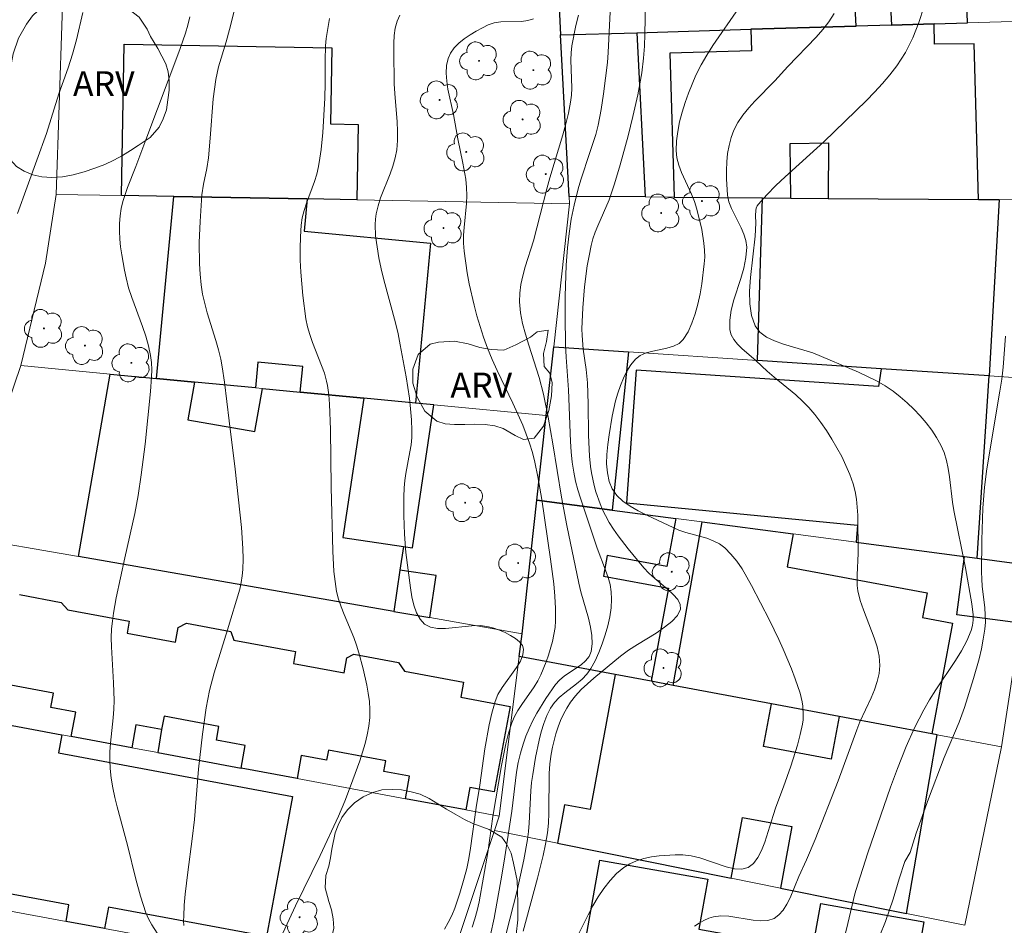
# Model space of a CAD drawing. Units: metres. Extents: x 279252 to 279768, y 1672673 to 1673238.
# Drawn here: x 279308 to 279367, y 1672778 to 1672833 of the extents above; entities that cross this region are included whole.
import ezdxf

# ---------------------------------------------------------------- set-up
doc = ezdxf.new("R2010")
doc.units = ezdxf.units.M
doc.header["$MEASUREMENT"] = 0
for name, color, linetype, lineweight, true_color in [('Arvores_Isoladas', 7, 'Continuous', 18, 0x00ff33), ('Curvas_Intermediarias', 7, 'Continuous', 9, 0x783c14), ('Curvas_Mestras', 7, 'Continuous', 20, 0x783c14), ('Topon_Vegetacao', 7, 'Continuous', 9, 0x00ff33), ('Vegetacao', 7, 'Orla8', 9, 0x00ff33)]:
    doc.layers.add(name, color=color, linetype=linetype, lineweight=lineweight, true_color=true_color)
doc.layers.add('Edificacoes', color=7, linetype='Continuous', lineweight=30)
doc.layers.add('Muro_Grade', color=8, linetype='Continuous', lineweight=20)
doc.styles.add('Arial', font='arial.ttf', dxfattribs={"height": 1.5})
doc.styles.get("Standard").update_dxf_attribs({"font": 'arial.ttf'})
doc.linetypes.add('Orla8', pattern='A,6,-0.5,["V",Standard,S=1,R=0,X=-0.5,Y=-1],-0.5,6,-0.5,["V",Standard,S=1,R=0,X=-0.5,Y=-1],-0.5', length=14)

# ---------------------------------------------------------------- blocks, each defined once
blk = doc.blocks.new('Arvore')
at = {"layer": 'Arvores_Isoladas'}
blk.add_lwpolyline([(-0.718, 0.493, 0.872324), (-0.722, -0.551, 0.862983), (0.284, -0.827, 0.900105), (0.89, 0.029, 0.863155), (0.262, 0.861, 0.882486)], format="xyb", close=True, dxfattribs=at)
blk.add_circle((0, 0), 0.0286, dxfattribs=at)

msp = doc.modelspace()

# ---------------------------------------------------------------- linework, layer by layer
at = {"layer": 'Curvas_Intermediarias', "flags": 128}
for points, elevation in [([(279321.195, 1672835.213), (279320.508, 1672832.399), (279320.299, 1672831.646), (279319.837, 1672830.152), (279319.669, 1672829.393), (279319.518, 1672828.215), (279319.341, 1672825.838), (279319.229, 1672824.652), (279319.126, 1672824.014), (279318.931, 1672823.063), (279318.829, 1672822.426), (279318.727, 1672820.831), (279318.677, 1672819.55), (279318.684, 1672818.272), (279318.72, 1672817.638), (279318.782, 1672817.008), (279318.874, 1672816.439), (279319.003, 1672815.876), (279319.158, 1672815.316), (279319.681, 1672813.643), (279319.84, 1672813.081), (279319.973, 1672812.516), (279320.06, 1672812.056), (279320.2, 1672811.128), (279320.474, 1672808.794), (279320.849, 1672805.891), (279321.221, 1672802.377), (279321.311, 1672801.105), (279321.325, 1672800.473), (279321.309, 1672799.843), (279321.272, 1672799.446), (279321.206, 1672799.052), (279321.117, 1672798.66), (279320.386, 1672796.192), (279319.567, 1672793.597), (279319.296, 1672792.547), (279319.096, 1672791.496), (279318.873, 1672789.903), (279318.634, 1672787.799), (279318.378, 1672784.76), (279318.255, 1672783.588), (279317.988, 1672781.593), (279317.828, 1672780.263), (279317.77, 1672779.599), (279317.733, 1672778.935), (279317.732, 1672778.653), (279317.747, 1672778.371)], 36), ([(279351.248, 1672833.721), (279349.666, 1672831.437), (279349.295, 1672830.857), (279348.952, 1672830.263), (279348.648, 1672829.652), (279348.191, 1672828.559), (279347.987, 1672827.991), (279347.808, 1672827.415), (279347.659, 1672826.834), (279347.546, 1672826.254), (279347.476, 1672825.678), (279347.454, 1672825.111), (279347.498, 1672824.665), (279347.611, 1672824.223), (279347.775, 1672823.784), (279348.385, 1672822.465), (279348.567, 1672822.021), (279348.706, 1672821.571), (279348.993, 1672820.341), (279349.129, 1672819.507), (279349.166, 1672819.092), (279349.174, 1672818.679), (279349.15, 1672818.27), (279349.001, 1672817.069), (279348.897, 1672816.453), (279348.767, 1672815.843), (279348.606, 1672815.25), (279348.408, 1672814.688), (279348.168, 1672814.169), (279347.88, 1672813.703), (279347.625, 1672813.463), (279347.289, 1672813.296), (279346.898, 1672813.179), (279346.05, 1672813), (279345.644, 1672812.892), (279345.284, 1672812.738), (279344.995, 1672812.516), (279344.721, 1672812.177), (279344.479, 1672811.794), (279344.267, 1672811.376), (279344.084, 1672810.931), (279343.927, 1672810.471), (279343.795, 1672810.002), (279343.595, 1672809.079), (279343.402, 1672807.957), (279343.322, 1672807.369), (279343.27, 1672806.78), (279343.258, 1672806.205), (279343.3, 1672805.658), (279343.407, 1672805.15), (279343.593, 1672804.697), (279343.869, 1672804.307), (279344.236, 1672803.962), (279344.673, 1672803.653), (279345.161, 1672803.374), (279345.68, 1672803.115), (279347.617, 1672802.211), (279348.029, 1672802.073), (279349.297, 1672801.719), (279349.693, 1672801.572), (279350.058, 1672801.387), (279350.381, 1672801.148), (279350.761, 1672800.763), (279351.107, 1672800.335), (279351.427, 1672799.871), (279351.724, 1672799.382), (279352.004, 1672798.875), (279353.088, 1672796.772), (279353.651, 1672795.615), (279353.917, 1672795.028), (279354.412, 1672793.842), (279354.638, 1672793.244), (279354.927, 1672792.387), (279355.052, 1672791.857), (279355.093, 1672791.586), (279355.124, 1672791.044), (279355.109, 1672790.776), (279355.071, 1672790.515), (279354.934, 1672789.88), (279354.77, 1672789.246), (279354.38, 1672787.985), (279353.934, 1672786.733), (279353.468, 1672785.496), (279353.298, 1672785.003), (279352.803, 1672783.394), (279352.608, 1672782.897), (279352.381, 1672782.46), (279352.112, 1672782.109), (279351.791, 1672781.867), (279351.406, 1672781.762), (279350.963, 1672781.784), (279350.476, 1672781.898), (279348.884, 1672782.443), (279348.354, 1672782.577), (279347.846, 1672782.63), (279347.389, 1672782.625), (279346.435, 1672782.567), (279345.959, 1672782.502), (279345.496, 1672782.406), (279345.056, 1672782.272), (279344.65, 1672782.093), (279344.287, 1672781.866), (279343.859, 1672781.499), (279343.462, 1672781.074), (279343.093, 1672780.602), (279342.749, 1672780.093), (279342.43, 1672779.56), (279342.133, 1672779.013), (279341.596, 1672777.925)], 29), ([(279362.397, 1672833.737), (279362.094, 1672832.812), (279361.919, 1672832.353), (279361.727, 1672831.899), (279361.518, 1672831.455), (279361.289, 1672831.022), (279361.04, 1672830.605), (279360.77, 1672830.207), (279360.351, 1672829.66), (279359.902, 1672829.134), (279359.429, 1672828.623), (279358.939, 1672828.124), (279356.365, 1672825.629), (279354.03, 1672823.52), (279353.465, 1672822.985), (279352.923, 1672822.438), (279352.413, 1672821.873), (279352.337, 1672821.758), (279352.287, 1672821.628), (279352.259, 1672821.486), (279352.247, 1672821.181), (279352.258, 1672820.723), (279352.21, 1672819.928), (279351.932, 1672817.437), (279351.882, 1672816.63), (279351.897, 1672815.863), (279352.003, 1672815.156), (279352.226, 1672814.524), (279352.501, 1672814.151), (279352.896, 1672813.855), (279353.383, 1672813.618), (279353.935, 1672813.422), (279355.697, 1672812.897), (279358.458, 1672811.73), (279359.008, 1672811.482), (279359.544, 1672811.214), (279360.059, 1672810.918), (279360.547, 1672810.588), (279360.973, 1672810.255), (279361.39, 1672809.895), (279361.794, 1672809.512), (279362.18, 1672809.106), (279362.541, 1672808.683), (279362.873, 1672808.243), (279363.172, 1672807.79), (279363.431, 1672807.326), (279363.621, 1672806.882), (279363.761, 1672806.413), (279363.863, 1672805.925), (279363.938, 1672805.424), (279364.118, 1672803.898), (279364.2, 1672803.4), (279364.912, 1672799.929), (279365.288, 1672797.772), (279365.373, 1672797.105), (279365.378, 1672796.779), (279365.344, 1672796.464), (279365.262, 1672796.162), (279364.999, 1672795.542), (279364.68, 1672794.937), (279364.319, 1672794.342), (279363.131, 1672792.58), (279362.748, 1672791.986), (279362.395, 1672791.382), (279361.838, 1672790.284), (279361.335, 1672789.159), (279360.805, 1672787.839), (279360.387, 1672786.712), (279359.019, 1672782.743), (279358.406, 1672780.853), (279358.238, 1672780.28), (279357.82, 1672778.492), (279357.663, 1672777.912)], 27), ([(279307.705, 1672821.302), (279309.46, 1672826.13), (279310.2, 1672828.511), (279310.756, 1672830.078), (279311.016, 1672830.906), (279311.262, 1672831.772), (279311.645, 1672833.428)], 38), ([(279318.097, 1672833.164), (279317.981, 1672832.664), (279317.841, 1672832.17), (279317.506, 1672831.192), (279315.443, 1672825.742), (279314.855, 1672824.147), (279314.35, 1672822.879), (279314.197, 1672822.454), (279314.065, 1672822.027), (279313.962, 1672821.596), (279313.895, 1672821.162), (279313.863, 1672820.701), (279313.86, 1672820.235), (279313.884, 1672819.764), (279313.929, 1672819.291), (279313.993, 1672818.819), (279314.162, 1672817.882), (279314.26, 1672817.422), (279314.412, 1672816.828), (279314.601, 1672816.242), (279315.246, 1672814.498), (279315.445, 1672813.915), (279315.613, 1672813.328), (279315.736, 1672812.735), (279315.787, 1672812.31), (279315.806, 1672811.88), (279315.799, 1672811.446), (279315.732, 1672810.572), (279315.406, 1672807.399), (279315.171, 1672805.538), (279314.983, 1672804.302), (279314.779, 1672803.223), (279314.18, 1672800.54), (279313.666, 1672798.133), (279313.493, 1672797.195), (279313.429, 1672796.725), (279313.386, 1672796.253), (279313.366, 1672795.715), (279313.372, 1672795.176), (279313.506, 1672793.011), (279313.536, 1672791.93), (279313.516, 1672791.416), (279313.475, 1672790.901), (279313.314, 1672789.358), (279313.279, 1672788.845), (279313.27, 1672788.335), (279313.296, 1672787.827), (279313.366, 1672787.246), (279313.465, 1672786.667), (279313.588, 1672786.091), (279313.727, 1672785.516), (279314.336, 1672783.223), (279314.84, 1672781.154), (279315.123, 1672780.129), (279315.459, 1672779.126), (279315.619, 1672778.767), (279315.813, 1672778.419), (279316.464, 1672777.402)], 37), ([(279333.473, 1672778.158), (279333.704, 1672778.559), (279333.909, 1672778.979), (279334.092, 1672779.415), (279334.404, 1672780.314), (279334.664, 1672781.217), (279334.812, 1672781.815), (279334.934, 1672782.419), (279335.038, 1672783.029), (279335.384, 1672785.489), (279335.601, 1672786.826), (279335.914, 1672789.015), (279336.165, 1672790.46), (279336.326, 1672791.17), (279336.521, 1672791.868), (279336.699, 1672792.292), (279336.949, 1672792.714), (279337.826, 1672793.935), (279338.057, 1672794.317), (279338.207, 1672794.681), (279338.245, 1672795.025), (279338.171, 1672795.253), (279338.002, 1672795.471), (279337.758, 1672795.676), (279337.461, 1672795.864), (279337.129, 1672796.032), (279336.783, 1672796.177), (279336.442, 1672796.297), (279336.128, 1672796.387), (279335.65, 1672796.454), (279335.131, 1672796.447), (279333.531, 1672796.282), (279333.048, 1672796.279), (279332.622, 1672796.353), (279332.273, 1672796.533), (279331.999, 1672796.833), (279331.788, 1672797.223), (279331.629, 1672797.682), (279331.51, 1672798.191), (279331.422, 1672798.73), (279331.149, 1672800.867), (279331.054, 1672801.976), (279331.016, 1672803.093), (279331.023, 1672804.209), (279331.04, 1672804.765), (279331.073, 1672805.199), (279331.135, 1672805.631), (279331.386, 1672806.927), (279331.456, 1672807.359), (279331.501, 1672807.79), (279331.51, 1672808.222), (279331.48, 1672808.869), (279331.427, 1672809.516), (279331.354, 1672810.164), (279331.161, 1672811.459), (279330.807, 1672813.389), (279330.668, 1672814.048), (279330.508, 1672814.703), (279329.805, 1672817.313), (279329.648, 1672817.968), (279329.513, 1672818.626), (279329.4, 1672819.288), (279329.319, 1672819.96), (279329.295, 1672820.631), (279329.312, 1672820.962), (279329.353, 1672821.288), (279329.462, 1672821.775), (279329.615, 1672822.257), (279330.185, 1672823.688), (279330.36, 1672824.167), (279330.502, 1672824.651), (279330.595, 1672825.141), (279330.641, 1672825.7), (279330.644, 1672826.264), (279330.616, 1672826.833), (279330.466, 1672828.55), (279330.433, 1672829.121), (279330.406, 1672831.101), (279330.408, 1672831.577), (279330.434, 1672832.04), (279330.498, 1672832.483), (279330.61, 1672832.897), (279330.784, 1672833.272)], 34), ([(279336.246, 1672777.812), (279336.46, 1672778.815), (279336.942, 1672781.413), (279337.117, 1672782.502), (279337.535, 1672785.266), (279337.823, 1672787.612), (279337.923, 1672788.189), (279338.049, 1672788.757), (279338.211, 1672789.313), (279338.383, 1672789.788), (279338.582, 1672790.258), (279338.806, 1672790.721), (279339.049, 1672791.176), (279339.587, 1672792.058), (279340.17, 1672792.895), (279340.42, 1672793.17), (279340.722, 1672793.417), (279341.711, 1672794.095), (279341.989, 1672794.334), (279342.202, 1672794.596), (279342.327, 1672794.891), (279342.385, 1672795.357), (279342.363, 1672795.85), (279342.28, 1672796.364), (279342.154, 1672796.892), (279341.695, 1672798.499), (279341.575, 1672799.022), (279340.865, 1672802.493), (279340.542, 1672804.189), (279340.005, 1672807.421), (279339.725, 1672809.013), (279339.45, 1672810.413), (279339.194, 1672811.415), (279338.554, 1672813.369), (279338.354, 1672814.019), (279338.184, 1672814.67), (279338.061, 1672815.321), (279337.999, 1672815.974), (279338.011, 1672816.499), (279338.082, 1672817.025), (279338.199, 1672817.552), (279338.347, 1672818.078), (279338.848, 1672819.659), (279339.644, 1672822.799), (279339.827, 1672823.452), (279340.615, 1672826.052), (279340.794, 1672826.705), (279340.952, 1672827.361), (279341.084, 1672828.02), (279341.136, 1672828.439), (279341.153, 1672828.863), (279341.099, 1672830.576), (279341.113, 1672831.001), (279341.161, 1672831.42), (279341.404, 1672832.647), (279341.553, 1672833.257)], 32), ([(279343.476, 1672833.472), (279343.359, 1672831.022), (279343.304, 1672830.415), (279343.076, 1672828.513), (279342.929, 1672827.567), (279342.738, 1672826.632), (279342.595, 1672826.076), (279342.252, 1672824.975), (279341.702, 1672823.334), (279341.535, 1672822.783), (279341.293, 1672821.806), (279341.126, 1672820.957), (279340.994, 1672820.1), (279340.896, 1672819.24), (279340.821, 1672818.187), (279340.762, 1672816.313), (279340.759, 1672815.061), (279340.779, 1672813.418), (279340.818, 1672812.633), (279340.958, 1672810.671), (279341.078, 1672807.547), (279341.121, 1672806.926), (279341.185, 1672806.308), (279341.274, 1672805.696), (279341.381, 1672805.169), (279341.515, 1672804.647), (279341.67, 1672804.129), (279342.676, 1672801.115), (279343.188, 1672799.801), (279343.341, 1672799.363), (279343.462, 1672798.924), (279343.539, 1672798.486), (279343.56, 1672798.049), (279343.523, 1672797.518), (279343.444, 1672796.978), (279343.328, 1672796.434), (279343.177, 1672795.893), (279342.996, 1672795.359), (279342.789, 1672794.838), (279342.558, 1672794.337), (279342.308, 1672793.861), (279342.07, 1672793.522), (279341.775, 1672793.219), (279341.441, 1672792.938), (279340.735, 1672792.4), (279340.402, 1672792.119), (279340.109, 1672791.815), (279339.875, 1672791.476), (279339.654, 1672791.024), (279339.469, 1672790.547), (279339.314, 1672790.052), (279339.183, 1672789.543), (279338.974, 1672788.503), (279338.795, 1672787.469), (279338.725, 1672786.986), (279338.68, 1672786.498), (279338.588, 1672784.532), (279338.547, 1672784.043), (279338.485, 1672783.558), (279338.265, 1672782.321), (279337.861, 1672780.476), (279337.193, 1672777.879)], 31), ([(279356.994, 1672833.371), (279356.672, 1672832.869), (279356.305, 1672832.393), (279355.906, 1672831.935), (279354.185, 1672830.171), (279353.4, 1672829.304), (279352.206, 1672828.086), (279351.828, 1672827.671), (279351.481, 1672827.242), (279351.179, 1672826.796), (279350.933, 1672826.325), (279350.766, 1672825.879), (279350.641, 1672825.407), (279350.555, 1672824.915), (279350.503, 1672824.41), (279350.481, 1672823.9), (279350.485, 1672823.39), (279350.557, 1672822.401), (279350.639, 1672822.001), (279350.784, 1672821.607), (279351.367, 1672820.446), (279351.537, 1672820.058), (279351.658, 1672819.666), (279351.708, 1672819.268), (279351.664, 1672818.649), (279351.535, 1672818.017), (279351.35, 1672817.378), (279350.94, 1672816.105), (279350.777, 1672815.482), (279350.683, 1672814.876), (279350.69, 1672814.293), (279350.772, 1672813.987), (279350.93, 1672813.7), (279351.147, 1672813.428), (279351.409, 1672813.169), (279352.283, 1672812.426), (279352.953, 1672811.799), (279353.375, 1672811.433), (279354.665, 1672810.36), (279355.076, 1672809.987), (279355.463, 1672809.596), (279355.817, 1672809.178), (279356.174, 1672808.704), (279356.517, 1672808.212), (279356.845, 1672807.704), (279357.154, 1672807.183), (279357.44, 1672806.651), (279357.7, 1672806.109), (279357.931, 1672805.561), (279358.129, 1672805.008), (279358.252, 1672804.549), (279358.334, 1672804.077), (279358.383, 1672803.595), (279358.407, 1672803.105), (279358.441, 1672800.811), (279358.371, 1672799.508), (279358.367, 1672799.184), (279358.382, 1672798.863), (279358.425, 1672798.546), (279358.562, 1672797.977), (279358.751, 1672797.411), (279359.407, 1672795.724), (279359.583, 1672795.165), (279359.703, 1672794.607), (279359.745, 1672794.05), (279359.701, 1672793.561), (279359.588, 1672793.074), (279359.422, 1672792.588), (279359.219, 1672792.103), (279358.545, 1672790.651), (279358.351, 1672790.167), (279357.236, 1672787.092), (279355.84, 1672783.551), (279355.313, 1672782.325), (279354.861, 1672781.321), (279354.338, 1672780.046), (279354.139, 1672779.651), (279353.915, 1672779.299), (279353.658, 1672779.008), (279353.361, 1672778.795), (279352.985, 1672778.67), (279352.559, 1672778.644), (279352.097, 1672778.686), (279350.626, 1672778.932), (279350.153, 1672778.955), (279349.712, 1672778.901), (279349.415, 1672778.808), (279349.122, 1672778.677), (279348.837, 1672778.513), (279348.561, 1672778.321)], 28), ([(279338.836, 1672833.042), (279338.499, 1672832.933), (279338.117, 1672832.885), (279336.869, 1672832.855), (279336.473, 1672832.8), (279336.116, 1672832.683), (279335.759, 1672832.506), (279335.39, 1672832.306), (279335.022, 1672832.083), (279334.669, 1672831.838), (279334.345, 1672831.572), (279334.064, 1672831.286), (279333.84, 1672830.982), (279333.687, 1672830.66), (279333.59, 1672830.233), (279333.567, 1672829.775), (279333.604, 1672829.292), (279333.682, 1672828.792), (279334.009, 1672827.267), (279334.271, 1672825.798), (279334.586, 1672824.34), (279334.752, 1672823.365), (279334.802, 1672822.875), (279334.815, 1672822.396), (279334.796, 1672821.916), (279334.659, 1672820.469), (279334.626, 1672819.988), (279334.619, 1672819.509), (279334.65, 1672819.033), (279334.836, 1672817.723), (279334.958, 1672817.068), (279335.253, 1672815.767), (279335.426, 1672815.123), (279335.819, 1672813.855), (279336.068, 1672813.176), (279336.347, 1672812.506), (279336.647, 1672811.844), (279337.598, 1672809.875), (279338.193, 1672808.547), (279338.408, 1672808), (279338.603, 1672807.445), (279338.775, 1672806.883), (279338.921, 1672806.316), (279339.114, 1672805.417), (279339.354, 1672804.056), (279339.875, 1672800.457), (279340.067, 1672798.966), (279340.134, 1672798.223), (279340.171, 1672797.482), (279340.17, 1672796.745), (279340.141, 1672796.329), (279340.079, 1672795.914), (279339.99, 1672795.5), (279339.746, 1672794.68), (279339.6, 1672794.277), (279339.281, 1672793.493), (279339.095, 1672793.116), (279338.874, 1672792.753), (279338.133, 1672791.699), (279337.902, 1672791.342), (279337.699, 1672790.973), (279337.537, 1672790.589), (279337.34, 1672789.961), (279337.175, 1672789.321), (279336.911, 1672788.014), (279336.396, 1672784.941), (279336.08, 1672782.772), (279335.558, 1672779.795), (279335.447, 1672779.273), (279335.311, 1672778.763), (279335.142, 1672778.271)], 33), ([(279367.32, 1672813.914), (279367.183, 1672812.038), (279367.098, 1672811.316), (279366.988, 1672810.595), (279366.196, 1672805.901), (279366.063, 1672804.81), (279365.967, 1672803.533), (279365.891, 1672801.61), (279365.874, 1672799.687), (279365.889, 1672799.255), (279365.926, 1672798.823), (279366.076, 1672797.526), (279366.106, 1672797.096), (279366.11, 1672796.668), (279366.078, 1672796.244), (279365.987, 1672795.644), (279365.87, 1672795.046), (279365.73, 1672794.45), (279365.4, 1672793.264), (279364.845, 1672791.505), (279364.529, 1672790.636), (279363.622, 1672788.502), (279362.675, 1672786.006), (279361.933, 1672783.928), (279361.573, 1672782.767), (279361.251, 1672782.238), (279360.906, 1672781.177), (279360.548, 1672779.949), (279360.079, 1672778.617), (279359.752, 1672777.77)], 26)]:
    msp.add_lwpolyline(points, dxfattribs=dict(at, elevation=elevation))
at = {"layer": 'Curvas_Mestras', "flags": 128}
for points, elevation in [([(279338.228, 1672778.036), (279339.087, 1672781.222), (279339.42, 1672782.581), (279339.562, 1672783.264), (279339.679, 1672783.95), (279339.745, 1672784.539), (279339.775, 1672785.134), (279339.784, 1672787.53), (279339.822, 1672788.121), (279339.9, 1672788.704), (279339.98, 1672789.113), (279340.19, 1672789.936), (279340.323, 1672790.341), (279340.477, 1672790.737), (279340.652, 1672791.12), (279340.851, 1672791.484), (279341.073, 1672791.827), (279341.382, 1672792.222), (279341.725, 1672792.594), (279342.094, 1672792.949), (279342.484, 1672793.291), (279344.098, 1672794.603), (279344.577, 1672794.966), (279345.117, 1672795.318), (279346.241, 1672796.005), (279346.757, 1672796.35), (279347.197, 1672796.701), (279347.526, 1672797.062), (279347.71, 1672797.439), (279347.7, 1672797.726), (279347.544, 1672798.024), (279347.278, 1672798.331), (279346.936, 1672798.645), (279346.16, 1672799.289), (279345.795, 1672799.614), (279345.492, 1672799.94), (279344.56, 1672801.082), (279343.959, 1672801.86), (279343.678, 1672802.259), (279343.417, 1672802.668), (279343.18, 1672803.088), (279343.012, 1672803.432), (279342.862, 1672803.789), (279342.611, 1672804.528), (279342.509, 1672804.907), (279342.351, 1672805.672), (279342.293, 1672806.054), (279342.226, 1672806.675), (279342.165, 1672807.93), (279342.15, 1672809.825), (279342.108, 1672811.085), (279342.022, 1672811.904), (279341.846, 1672813.13), (279341.774, 1672813.946), (279341.77, 1672814.355), (279341.824, 1672815.616), (279341.929, 1672816.882), (279342.092, 1672818.139), (279342.198, 1672818.761), (279342.322, 1672819.377), (279342.428, 1672819.781), (279342.564, 1672820.176), (279342.722, 1672820.567), (279343.403, 1672822.119), (279343.727, 1672823.088), (279344.073, 1672824.239), (279344.549, 1672825.979), (279344.838, 1672827.146), (279345.136, 1672828.459), (279345.38, 1672829.783), (279345.489, 1672830.672), (279345.541, 1672831.393), (279345.57, 1672832.117), (279345.613, 1672835.02)], 30), ([(279323.711, 1672777.915), (279324.473, 1672779.565), (279325.965, 1672782.597), (279327.075, 1672784.971), (279327.462, 1672785.862), (279327.808, 1672786.767), (279328.358, 1672788.304), (279328.529, 1672788.823), (279328.681, 1672789.344), (279328.809, 1672789.867), (279328.903, 1672790.391), (279328.958, 1672790.915), (279328.967, 1672791.398), (279328.938, 1672791.886), (279328.876, 1672792.376), (279328.789, 1672792.867), (279328.564, 1672793.846), (279328.311, 1672794.808), (279328.167, 1672795.279), (279327.994, 1672795.742), (279327.409, 1672797.116), (279327.23, 1672797.576), (279327.078, 1672798.042), (279326.964, 1672798.517), (279326.866, 1672799.116), (279326.798, 1672799.721), (279326.726, 1672800.946), (279326.634, 1672804.8), (279326.589, 1672808.281), (279326.533, 1672809.816), (279326.492, 1672810.374), (279326.414, 1672810.925), (279326.356, 1672811.196), (279326.222, 1672811.67), (279326.06, 1672812.139), (279325.515, 1672813.533), (279325.35, 1672814.001), (279325.211, 1672814.473), (279325.11, 1672814.953), (279324.918, 1672816.352), (279324.798, 1672817.772), (279324.77, 1672818.483), (279324.764, 1672819.193), (279324.782, 1672819.898), (279324.827, 1672820.597), (279324.891, 1672821.046), (279325.001, 1672821.49), (279325.142, 1672821.929), (279325.628, 1672823.243), (279325.767, 1672823.685), (279325.872, 1672824.132), (279325.958, 1672824.642), (279326.028, 1672825.156), (279326.13, 1672826.19), (279326.26, 1672828.268), (279326.281, 1672829.168), (279326.266, 1672830.521), (279326.295, 1672831.419), (279326.341, 1672831.864), (279326.537, 1672833.066)], 35)]:
    msp.add_lwpolyline(points, dxfattribs=dict(at, elevation=elevation))
at = {"layer": 'Edificacoes', "flags": 128}
for points in [[(279339.948, 1672842.032), (279340.325, 1672834.984), (279340.481, 1672832.07), (279345.089, 1672832.207), (279351.962, 1672832.411), (279358.319, 1672832.6), (279358.238, 1672834.115), (279360.36, 1672834.229), (279360.443, 1672832.664), (279363.013, 1672832.74), (279365.036, 1672832.8), (279364.853, 1672837.977), (279364.647, 1672843.767), (279353.37, 1672842.975), (279352.271, 1672842.898), (279352.548, 1672837.718), (279346.476, 1672837.393), (279346.326, 1672840.199), (279345.344, 1672840.147), (279345.226, 1672842.403), (279340.884, 1672842.098)], [(279363.013, 1672832.74), (279360.443, 1672832.664), (279358.319, 1672832.6), (279351.962, 1672832.411), (279352.001, 1672831.12), (279347.071, 1672830.973), (279347.329, 1672822.286), (279352.668, 1672822.246), (279354.38, 1672822.234), (279354.341, 1672825.526), (279356.651, 1672825.57), (279356.626, 1672822.217), (279365.696, 1672822.15), (279365.443, 1672831.528), (279363.033, 1672831.518)], [(279340.481, 1672832.07), (279345.089, 1672832.207), (279345.576, 1672822.299), (279341.002, 1672822.333)], [(279328.178, 1672822.125), (279325.183, 1672822.179), (279317.145, 1672822.323), (279313.976, 1672822.38), (279314.14, 1672831.512), (279326.683, 1672831.287), (279326.601, 1672826.701), (279328.259, 1672826.671)], [(279317.145, 1672822.323), (279325.183, 1672822.179), (279324.998, 1672820.233), (279332.635, 1672819.505), (279331.718, 1672809.869), (279328.605, 1672810.165), (279324.768, 1672810.53), (279324.915, 1672812.077), (279322.216, 1672812.334), (279322.069, 1672810.787), (279318.377, 1672811.139), (279316.101, 1672811.355)], [(279359.815, 1672811.946), (279352.353, 1672812.443), (279352.668, 1672822.246), (279354.38, 1672822.234), (279356.626, 1672822.217), (279365.696, 1672822.15), (279366.95, 1672822.141), (279366.341, 1672811.512)], [(279339.046, 1672804.019), (279339.611, 1672809.117), (279340.069, 1672813.261), (279344.576, 1672812.961), (279343.583, 1672803.421)], [(279358.311, 1672801.48), (279364.86, 1672800.616), (279365.622, 1672800.516), (279366.341, 1672811.512), (279359.815, 1672811.946), (279359.672, 1672810.862), (279345.029, 1672811.855), (279344.449, 1672803.86), (279358.387, 1672802.512)], [(279330.419, 1672797.309), (279311.382, 1672800.613), (279313.306, 1672811.622), (279316.101, 1672811.355), (279318.377, 1672811.139), (279317.981, 1672808.853), (279322.037, 1672808.149), (279322.488, 1672810.747), (279324.768, 1672810.53), (279328.605, 1672810.165), (279327.345, 1672801.766), (279330.996, 1672801.217), (279330.787, 1672799.8)], [(279328.605, 1672810.165), (279327.345, 1672801.766), (279330.996, 1672801.217), (279331.543, 1672801.136), (279332.836, 1672809.762), (279331.718, 1672809.869)], [(279345.946, 1672793.097), (279343.779, 1672793.502), (279337.984, 1672794.584), (279338.155, 1672795.966), (279339.046, 1672804.019), (279343.583, 1672803.421), (279347.427, 1672802.914), (279346.884, 1672800.008), (279343.292, 1672800.679), (279343.06, 1672799.437), (279346.993, 1672798.703)], [(279362.879, 1672789.935), (279357.292, 1672790.978), (279353.211, 1672791.74), (279347.268, 1672792.85), (279349.031, 1672802.703), (279354.516, 1672801.98), (279354.145, 1672799.997), (279362.594, 1672798.42), (279362.319, 1672796.945), (279364.125, 1672796.607)], [(279364.86, 1672800.616), (279365.622, 1672800.516), (279368.754, 1672800.103), (279368.224, 1672796.605), (279364.398, 1672797.109)], [(279330.787, 1672799.8), (279330.419, 1672797.309), (279332.582, 1672796.933), (279332.975, 1672799.477)], [(279363.21, 1672789.873), (279362.879, 1672789.935), (279357.292, 1672790.978), (279356.812, 1672788.408), (279352.731, 1672789.17), (279353.211, 1672791.74), (279347.268, 1672792.85), (279345.946, 1672793.097), (279343.779, 1672793.502), (279342.436, 1672786.311), (279342.258, 1672785.356), (279340.713, 1672785.644), (279340.282, 1672783.335), (279350.778, 1672781.22), (279351.463, 1672784.888), (279354.438, 1672784.332), (279353.745, 1672780.622), (279361.347, 1672779.09)], [(279303.948, 1672791.066), (279310.378, 1672789.871), (279310.174, 1672788.772), (279324.295, 1672786.148), (279322.726, 1672777.706), (279313.197, 1672779.477), (279312.957, 1672778.182), (279310.642, 1672778.61), (279310.806, 1672779.618), (279302.121, 1672781.233)], [(279321.197, 1672787.86), (279321.45, 1672789.222), (279319.71, 1672789.545), (279319.864, 1672790.37), (279316.554, 1672790.985), (279316.405, 1672790.179), (279316.172, 1672788.794)], [(279362.403, 1672778.585), (279360.086, 1672765.497), (279355.998, 1672766.221), (279349.753, 1672767.327), (279350.226, 1672770.001), (279349.454, 1672770.138), (279349.604, 1672770.983), (279348.932, 1672771.102), (279348.816, 1672770.445), (279347.772, 1672770.629), (279347.265, 1672767.767), (279345.7, 1672768.044), (279340.476, 1672768.969), (279342.838, 1672782.314), (279349.358, 1672781.16), (279348.823, 1672778.138), (279352.54, 1672777.48), (279352.337, 1672776.329), (279353.663, 1672776.094), (279353.826, 1672777.016), (279355.647, 1672776.693), (279356.177, 1672779.688)]]:
    msp.add_lwpolyline(points, close=True, dxfattribs=at)
msp.add_lwpolyline([(279307.823, 1672798.323), (279310.342, 1672797.855), (279310.74, 1672797.409), (279314.454, 1672796.719), (279314.32, 1672796.001), (279317.238, 1672795.459), (279317.4, 1672796.335), (279317.899, 1672796.601), (279320.57, 1672796.104), (279320.759, 1672795.578), (279324.491, 1672794.885), (279324.358, 1672794.166), (279327.414, 1672793.598), (279327.584, 1672794.514), (279327.999, 1672794.725), (279330.689, 1672794.225), (279331.054, 1672793.7), (279334.62, 1672793.037), (279334.452, 1672792.134), (279337.434, 1672791.58), (279336.477, 1672786.426), (279335.008, 1672786.699), (279334.755, 1672785.341), (279331.114, 1672786.017), (279331.364, 1672787.366), (279329.813, 1672787.654), (279329.934, 1672788.306), (279326.471, 1672788.95), (279326.357, 1672788.339), (279324.833, 1672788.623), (279324.575, 1672787.233), (279321.197, 1672787.86), (279321.45, 1672789.222), (279319.71, 1672789.545), (279319.864, 1672790.37), (279316.554, 1672790.985), (279316.405, 1672790.179), (279314.854, 1672790.467), (279314.597, 1672789.087), (279310.952, 1672789.764), (279311.224, 1672791.231), (279309.713, 1672791.512), (279309.874, 1672792.38), (279306.31, 1672793.042)], dxfattribs=at)
at = {"layer": 'Muro_Grade', "flags": 128}
for points in [[(279345.381, 1672930.76), (279350.788, 1672918.484), (279355.358, 1672908.108), (279359.278, 1672897.739), (279360.495, 1672893.46), (279362.244, 1672887.307), (279363.21, 1672883.327), (279363.528, 1672882.018), (279365.094, 1672875.5), (279366.973, 1672865.826), (279368.726, 1672854.836), (279369.315, 1672849.93), (279370.01, 1672844.144), (279370.439, 1672832.961), (279370.609, 1672822.114), (279369.852, 1672811.278), (279368.754, 1672800.103), (279368.224, 1672796.605), (279367.093, 1672789.148), (279364.864, 1672778.382)], [(279304.388, 1672801.827), (279307.906, 1672812.136), (279309.386, 1672818.315), (279310.033, 1672822.45), (279310.406, 1672833.223), (279310.535, 1672836.955), (279310.372, 1672842.687), (279310.002, 1672844.871), (279308.249, 1672855.209), (279305.788, 1672866.307), (279302.722, 1672877.063), (279302.538, 1672877.583), (279299.057, 1672887.377)], [(279339.948, 1672842.032), (279340.325, 1672834.984), (279340.481, 1672832.07), (279341.002, 1672822.333), (279341.025, 1672821.896), (279340.069, 1672813.261), (279339.611, 1672809.117), (279339.046, 1672804.019), (279338.155, 1672795.966), (279337.984, 1672794.584), (279336.779, 1672784.965)], [(279370.439, 1672832.961), (279365.036, 1672832.8), (279363.013, 1672832.74), (279360.443, 1672832.664), (279358.319, 1672832.6), (279351.962, 1672832.411), (279345.089, 1672832.207), (279340.481, 1672832.07)], [(279310.033, 1672822.45), (279313.976, 1672822.38), (279317.145, 1672822.323), (279325.183, 1672822.179), (279328.178, 1672822.125), (279341.025, 1672821.896)], [(279341.002, 1672822.333), (279345.576, 1672822.299), (279347.329, 1672822.286), (279352.668, 1672822.246), (279354.38, 1672822.234), (279356.626, 1672822.217), (279365.696, 1672822.15), (279366.95, 1672822.141), (279370.609, 1672822.114)], [(279369.852, 1672811.278), (279366.341, 1672811.512), (279359.815, 1672811.946), (279352.353, 1672812.443), (279344.576, 1672812.961), (279340.069, 1672813.261)], [(279339.611, 1672809.117), (279332.836, 1672809.762), (279331.718, 1672809.869), (279328.605, 1672810.165), (279324.768, 1672810.53), (279322.488, 1672810.747), (279322.069, 1672810.787), (279318.377, 1672811.139), (279316.101, 1672811.355), (279313.306, 1672811.622), (279307.906, 1672812.136)], [(279339.046, 1672804.019), (279343.583, 1672803.421), (279347.427, 1672802.914), (279349.031, 1672802.703), (279354.516, 1672801.98), (279358.311, 1672801.48), (279364.86, 1672800.616), (279365.622, 1672800.516), (279368.754, 1672800.103)], [(279304.388, 1672801.827), (279311.382, 1672800.613), (279330.419, 1672797.309), (279332.582, 1672796.933), (279338.155, 1672795.966)], [(279367.093, 1672789.148), (279363.21, 1672789.873), (279362.879, 1672789.935), (279357.292, 1672790.978), (279353.211, 1672791.74), (279347.268, 1672792.85), (279345.946, 1672793.097), (279343.779, 1672793.502), (279337.984, 1672794.584)], [(279336.779, 1672784.965), (279334.755, 1672785.341), (279331.114, 1672786.017), (279324.575, 1672787.233), (279321.197, 1672787.86), (279316.172, 1672788.794), (279314.597, 1672789.087), (279310.952, 1672789.764), (279310.378, 1672789.871), (279303.948, 1672791.066), (279297.89, 1672792.191)], [(279331.934, 1672770.481), (279336.49, 1672784.1), (279336.779, 1672784.965)], [(279336.49, 1672784.1), (279340.282, 1672783.335), (279350.778, 1672781.22), (279353.745, 1672780.622), (279361.347, 1672779.09), (279364.864, 1672778.382)], [(279325.173, 1672775.922), (279312.957, 1672778.182), (279310.642, 1672778.61), (279290.667, 1672782.305)]]:
    msp.add_lwpolyline(points, dxfattribs=at)
at = {"layer": 'Vegetacao', "flags": 128}
for points in [[(279309.23, 1672833.803), (279309.756, 1672833.964), (279310.354, 1672834.168), (279311.126, 1672834.256), (279312.015, 1672834.298), (279313.006, 1672834.222), (279313.946, 1672833.93), (279314.373, 1672833.667), (279315.04, 1672833.15), (279315.536, 1672832.429), (279315.738, 1672831.969), (279316.173, 1672831.249), (279316.657, 1672830.329), (279316.8, 1672829.84), (279316.859, 1672829.309), (279316.85, 1672828.733), (279316.783, 1672828.16), (279316.703, 1672827.548), (279316.492, 1672827.007), (279316.257, 1672826.505), (279315.713, 1672825.886), (279314.985, 1672825.399), (279314.53, 1672825.106), (279314.034, 1672824.796), (279313.526, 1672824.525), (279312.969, 1672824.267), (279312.365, 1672824.038), (279311.736, 1672823.822), (279311.07, 1672823.638), (279310.42, 1672823.521), (279309.784, 1672823.479), (279309.18, 1672823.507), (279308.625, 1672823.638), (279308.105, 1672823.856), (279307.646, 1672824.139), (279307.277, 1672824.541), (279307.019, 1672825.033), (279306.864, 1672825.58), (279306.764, 1672826.159), (279306.723, 1672826.748), (279306.754, 1672827.302), (279306.961, 1672828.284), (279307.072, 1672828.773), (279307.161, 1672829.285), (279307.244, 1672829.829), (279307.349, 1672830.389), (279307.454, 1672830.936), (279307.757, 1672831.883), (279308.255, 1672832.724), (279308.605, 1672833.216)], [(279338.665, 1672813.855), (279339.074, 1672814.171), (279339.721, 1672814.265), (279339.629, 1672813.576), (279339.456, 1672812.868), (279339.497, 1672812.079), (279339.823, 1672811.677), (279339.96, 1672811.085), (279339.936, 1672810.3), (279339.778, 1672809.421), (279339.451, 1672808.488), (279338.891, 1672807.756), (279338.237, 1672807.669), (279337.729, 1672807.926), (279337.019, 1672808.334), (279336.504, 1672808.494), (279335.928, 1672808.577), (279335.311, 1672808.599), (279334.695, 1672808.582), (279334.078, 1672808.578), (279333.505, 1672808.619), (279333.015, 1672808.78), (279332.286, 1672809.394), (279331.824, 1672810.233), (279331.569, 1672811.063), (279331.556, 1672811.913), (279331.884, 1672812.795), (279332.608, 1672813.433), (279333.119, 1672813.54), (279334.074, 1672813.599), (279334.898, 1672813.439), (279335.595, 1672813.231), (279336.296, 1672813.109), (279337.061, 1672813.068), (279337.78, 1672813.384)], [(279328.496, 1672763.899), (279328.257, 1672764.346), (279328.027, 1672765.15), (279327.925, 1672765.701), (279327.816, 1672766.238), (279327.722, 1672767.055), (279327.464, 1672768.017), (279327.064, 1672768.883), (279326.416, 1672769.458), (279325.597, 1672769.811), (279325.064, 1672770.274), (279324.741, 1672770.86), (279324.536, 1672771.76), (279324.47, 1672772.279), (279324.467, 1672772.868), (279324.534, 1672773.479), (279324.689, 1672774.052), (279324.921, 1672774.59), (279325.193, 1672775.131), (279325.651, 1672776.046), (279325.979, 1672776.471), (279326.359, 1672777.022), (279326.659, 1672777.604), (279326.792, 1672778.2), (279326.757, 1672778.776), (279326.648, 1672779.313), (279326.493, 1672779.815), (279326.278, 1672780.649), (279326.321, 1672781.389), (279326.485, 1672781.946), (279326.602, 1672782.455), (279326.682, 1672782.963), (279326.877, 1672783.952), (279327.05, 1672784.428), (279327.282, 1672784.889), (279327.619, 1672785.349), (279328.049, 1672785.765), (279328.557, 1672786.126), (279329.139, 1672786.384), (279329.7, 1672786.542), (279330.31, 1672786.572), (279330.874, 1672786.553), (279331.469, 1672786.438), (279331.996, 1672786.291), (279332.542, 1672786.021), (279333.066, 1672785.709), (279333.596, 1672785.378), (279334.123, 1672785.089), (279334.681, 1672784.768), (279335.192, 1672784.527), (279336.162, 1672784.158), (279336.931, 1672783.696), (279337.217, 1672783.297), (279337.493, 1672782.734), (279337.636, 1672782.135), (279337.851, 1672781.083), (279337.882, 1672780.497), (279337.889, 1672779.654), (279337.893, 1672778.705), (279337.792, 1672777.826), (279337.575, 1672777.021), (279337.372, 1672776.152), (279337.075, 1672775.34), (279336.831, 1672774.507), (279336.395, 1672773.46), (279336.12, 1672772.485), (279335.845, 1672771.277), (279335.562, 1672770.035), (279335.333, 1672768.837), (279335.058, 1672767.842), (279334.842, 1672766.999), (279334.623, 1672766.358), (279334.503, 1672765.846), (279334.423, 1672765.144), (279334.25, 1672764.449), (279333.953, 1672763.779), (279333.656, 1672763.161), (279333.272, 1672762.684), (279332.839, 1672762.388), (279332.328, 1672762.255), (279331.788, 1672762.235), (279331.24, 1672762.283), (279330.719, 1672762.411), (279329.851, 1672762.886), (279329.135, 1672763.455)]]:
    msp.add_lwpolyline(points, close=True, dxfattribs=at)

# ---------------------------------------------------------------- block references
at = {"layer": 'Arvores_Isoladas'}
for p in [(279335.558, 1672830.511), (279338.837, 1672829.948), (279333.181, 1672828.152), (279338.183, 1672826.98), (279334.785, 1672825.016), (279339.58, 1672823.679), (279349.009, 1672822.051), (279346.549, 1672821.334), (279333.414, 1672820.425), (279309.297, 1672814.376), (279311.776, 1672813.342), (279314.575, 1672812.3), (279334.721, 1672803.861), (279337.918, 1672800.224), (279347.188, 1672799.7), (279346.688, 1672793.903), (279324.731, 1672778.87)]:
    msp.add_blockref('Arvore', p, dxfattribs=at)

# ---------------------------------------------------------------- texts
at = {"layer": 'Topon_Vegetacao', "style": 'Arial'}
for p in [(279311.053, 1672828.383), (279333.831, 1672810.206)]:
    msp.add_text('ARV', height=1.5, dxfattribs=at).set_placement(p)

doc.saveas('drawing.dxf')
